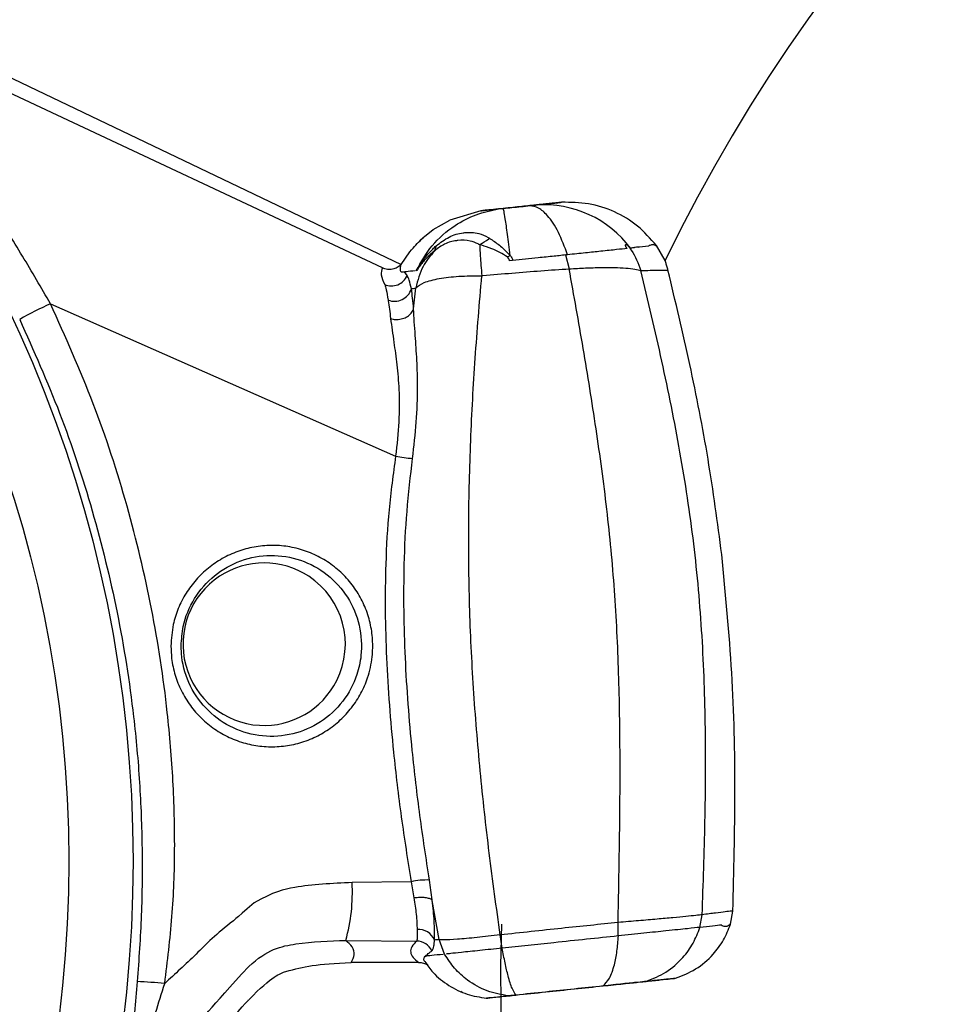
# Model space of a CAD drawing. Extents: x -338077 to 78196, y -53621 to 4853.
# Drawn here: x -181214 to -181139, y -52470 to -52391 of the extents above; entities that cross this region are included whole.
import ezdxf

# ---------------------------------------------------------------- set-up
doc = ezdxf.new("R2010")
doc.units = 0
doc.header["$LTSCALE"] = 0.13
doc.layers.add('MECHANICAL', color=7, linetype='Continuous')

msp = doc.modelspace()

# ---------------------------------------------------------------- linework, layer by layer
at = {"layer": 'MECHANICAL'}
for p, q in [((-181227.258, -52389.297), (-181183.221, -52410.325)), ((-181184.733, -52410.604), (-181225.396, -52391.502)), ((-181211.458, -52413.483), (-181183.682, -52425.76))]:
    msp.add_line(p, q, dxfattribs=at)
at = {"layer": 'MECHANICAL', "linetype": 'Continuous'}
for p, q in [((-181175.015, -52405.809), (-181175.394, -52405.849)), ((-181175.394, -52405.849), (-181175.015, -52405.809)), ((-181175.394, -52405.849), (-181175.394, -52405.849)), ((-181175.015, -52405.809), (-181175.015, -52405.809)), ((-181172.864, -52405.583), (-181172.864, -52405.583)), ((-181172.361, -52405.53), (-181172.391, -52405.533)), ((-181172.333, -52405.527), (-181172.335, -52405.527)), ((-181172.335, -52405.527), (-181172.333, -52405.527)), ((-181172.333, -52405.527), (-181172.333, -52405.527)), ((-181172.333, -52405.527), (-181172.333, -52405.527)), ((-181176.829, -52406), (-181179.325, -52406.75)), ((-181181.352, -52408.068), (-181180.645, -52407.516)), ((-181180.645, -52407.516), (-181179.325, -52406.75)), ((-181163.303, -52408.854), (-181164.08, -52408.935)), ((-181162.751, -52408.796), (-181162.682, -52408.788)), ((-181161.988, -52409.994), (-181162.682, -52408.788)), ((-181169.992, -52409.557), (-181169.704, -52410.669)), ((-181183.222, -52410.326), (-181183.221, -52410.325)), ((-181174.262, -52410.006), (-181174.506, -52410.031)), ((-181182.752, -52411.203), (-181182.957, -52410.919)), ((-181181.944, -52410.813), (-181181.981, -52410.817)), ((-181176.741, -52411.234), (-181176.741, -52411.225)), ((-181163.936, -52410.814), (-181163.935, -52410.818)), ((-181182.233, -52413.89), (-181182.053, -52412.213)), ((-181182.053, -52412.213), (-181182.052, -52412.204)), ((-181182.431, -52460.013), (-181187.18, -52460.079)), ((-181182.431, -52460.013), (-181182.2, -52461.304)), ((-181180.173, -52464.68), (-181180.726, -52461.522)), ((-181159.183, -52463.691), (-181159.003, -52462.675)), ((-181156.718, -52463.432), (-181156.53, -52462.38)), ((-181156.53, -52462.38), (-181156.529, -52462.371)), ((-181165.76, -52464.382), (-181165.771, -52463.302)), ((-181175.1, -52465.364), (-181175.256, -52464.303)), ((-181187.686, -52464.741), (-181181.981, -52464.798)), ((-181179.735, -52465.851), (-181180.173, -52464.681)), ((-181181.291, -52466.014), (-181181.24, -52466.009)), ((-181179.733, -52465.851), (-181179.737, -52465.851)), ((-181181.816, -52466.513), (-181187.267, -52466.513)), ((-181166.979, -52468.409), (-181166.98, -52468.403)), ((-181163.494, -52468.043), (-181163.495, -52468.037)), ((-181161.139, -52467.795), (-181161.139, -52467.789)), ((-181178.404, -52468.84), (-181178.357, -52468.86)), ((-181174.596, -52469.209), (-181174.597, -52469.204)), ((-181173.998, -52469.146), (-181173.998, -52469.141))]:
    msp.add_line(p, q, dxfattribs=at)
for radius in [103.14, 97.974]:
    msp.add_circle((-181307.957, -52458.354), radius, dxfattribs=at)
at = {"layer": 'MECHANICAL'}
msp.add_arc((-181042.136, -52467.897), 133.097, 1.92019, 154.21788, dxfattribs=at)
at = {"layer": 'MECHANICAL', "linetype": 'Continuous'}
for centre, radius, start, end in [((-181171.777, -52414.297), 8.788, 37.01406, 93.62611), ((-181180.026, -52398.493), 12.419, 295.42269, 296.63138), ((-181184.018, -52410.681), 1.369, 246.78267, 337.62374), ((-181183.771, -52411.856), 1.428, 248.84542, 342.72786), ((-181198.017, -52443.113), 32.536, 114.39934, 119.30324), ((-181180.845, -52409.095), 16.904, 260.33939, 265.01291), ((-181194.256, -52440.874), 6.526, 56.65831, 123.42797), ((-181194.253, -52440.892), 6.543, 123.36577, 266.59858), ((-181194.271, -52440.887), 6.545, 333.35465, 56.6097), ((-181194.267, -52440.896), 6.537, 266.72554, 333.41091), ((-181201.574, -52460.875), 14.416, 344.44477, 3.16701), ((-181181.108, -52466.371), 6.494, 88.68082, 101.75495), ((-181181.819, -52465.235), 1.378, 22.34208, 95.41505), ((-181181.996, -52466.166), 1.367, 24.73987, 89.37487), ((-181205.9, -52505.985), 37.95, 84.50636, 87.85922)]:
    msp.add_arc(centre, radius, start, end, dxfattribs=at)
at = {"layer": 'MECHANICAL', "color": 0}
msp.add_arc((-181042.136, -52467.897), 133.097, 178.07981, 266.1313, dxfattribs=at)
at = {"layer": 'MECHANICAL', "linetype": 'Continuous'}
for points, knots in [([(-181211.458, -52413.483), (-181212.207, -52412.197), (-181213.716, -52409.607), (-181216.155, -52405.669), (-181218.268, -52402.372), (-181220.019, -52399.724), (-181221.375, -52397.709), (-181222.739, -52395.711), (-181223.856, -52394.078), (-181224.653, -52392.884), (-181225.106, -52392.165), (-181225.371, -52391.682), (-181225.388, -52391.563), (-181225.396, -52391.502)], [0, 0, 0, 0, 0.143171, 0.288348, 0.450012, 0.532222, 0.614932, 0.708116, 0.803102, 0.858446, 0.915243, 0.956833, 1, 1, 1, 1]), ([(-181182.021, -52410.821), (-181181.627, -52410.121), (-181180.827, -52408.701), (-181179.084, -52407.213), (-181177.234, -52406.236), (-181176.001, -52405.977), (-181175.394, -52405.849)], [0, 0, 0, 0, 0.276266, 0.560955, 0.78379, 1, 1, 1, 1]), ([(-181175.394, -52405.849), (-181175.676, -52405.878), (-181176.234, -52405.937), (-181176.71, -52405.987), (-181176.789, -52405.995), (-181176.829, -52406)], [0, 0, 0, 0, 0.33773, 0.66878, 1, 1, 1, 1]), ([(-181176.829, -52406), (-181176.788, -52405.995), (-181176.707, -52405.987), (-181176.225, -52405.936), (-181175.671, -52405.878), (-181175.394, -52405.849)], [0, 0, 0, 0, 0.33764, 0.668293, 1, 1, 1, 1]), ([(-181172.864, -52405.583), (-181173.078, -52405.605), (-181173.525, -52405.652), (-181174.251, -52405.729), (-181174.758, -52405.782), (-181175.015, -52405.809)], [0, 0, 0, 0, 0.312748, 0.652752, 1, 1, 1, 1]), ([(-181175.015, -52405.809), (-181174.784, -52405.785), (-181174.301, -52405.734), (-181173.573, -52405.657), (-181173.102, -52405.608), (-181172.864, -52405.583)], [0, 0, 0, 0, 0.313047, 0.652884, 1, 1, 1, 1]), ([(-181174.459, -52409.594), (-181174.532, -52409.003), (-181174.68, -52407.808), (-181174.842, -52406.662), (-181174.957, -52405.978), (-181174.996, -52405.865), (-181175.015, -52405.809)], [0, 0, 0, 0, 0.278075, 0.562545, 0.784519, 1, 1, 1, 1]), ([(-181172.391, -52405.533), (-181172.444, -52405.539), (-181172.544, -52405.549), (-181172.686, -52405.564), (-181172.794, -52405.576), (-181172.841, -52405.58), (-181172.864, -52405.583)], [0, 0, 0, 0, 0.399118, 0.739438, 0.868794, 1, 1, 1, 1]), ([(-181172.864, -52405.583), (-181172.862, -52405.583), (-181172.855, -52405.582), (-181172.831, -52405.579), (-181172.763, -52405.572), (-181172.61, -52405.556), (-181172.476, -52405.542), (-181172.402, -52405.534), (-181172.391, -52405.533)], [0, 0, 0, 0, 0.012588, 0.037241, 0.135858, 0.387983, 0.9111, 1, 1, 1, 1]), ([(-181169.832, -52409.54), (-181170.07, -52408.907), (-181170.552, -52407.621), (-181171.375, -52406.403), (-181172.163, -52405.703), (-181172.633, -52405.623), (-181172.864, -52405.583)], [0, 0, 0, 0, 0.276188, 0.560868, 0.783737, 1, 1, 1, 1]), ([(-181172.391, -52405.533), (-181172.382, -52405.532), (-181172.365, -52405.53), (-181172.346, -52405.528), (-181172.337, -52405.527), (-181172.335, -52405.527)], [0, 0, 0, 0, 0.447821, 0.907579, 1, 1, 1, 1]), ([(-181170.311, -52405.315), (-181170.385, -52405.322), (-181170.534, -52405.338), (-181170.828, -52405.369), (-181171.152, -52405.403), (-181171.498, -52405.439), (-181171.886, -52405.48), (-181172.184, -52405.511), (-181172.333, -52405.527)], [0, 0, 0, 0, 0.192348, 0.384813, 0.538465, 0.692175, 0.846058, 1, 1, 1, 1]), ([(-181172.218, -52405.515), (-181171.904, -52405.482), (-181171.308, -52405.419), (-181170.691, -52405.354), (-181170.438, -52405.328), (-181170.311, -52405.315)], [0, 0, 0, 0, 0.356553, 0.678082, 1, 1, 1, 1]), ([(-181183.222, -52410.326), (-181182.926, -52409.866), (-181182.392, -52409.038), (-181181.672, -52408.367), (-181181.352, -52408.068)], [0, 0, 0, 0, 0.555013, 1, 1, 1, 1]), ([(-181181.728, -52408.445), (-181181.694, -52408.399), (-181181.586, -52408.256), (-181181.447, -52408.144), (-181181.352, -52408.068)], [0, 0, 0, 0, 0.323139, 1, 1, 1, 1]), ([(-181180.414, -52408.819), (-181180.073, -52408.56), (-181179.37, -52408.024), (-181178.575, -52407.81), (-181177.774, -52407.716), (-181177.063, -52407.755), (-181176.416, -52408.01), (-181176.15, -52408.188), (-181176.112, -52408.214)], [0, 0, 0, 0, 0.23911, 0.492905, 0.52462, 0.777572, 0.96763, 1, 1, 1, 1]), ([(-181176.9, -52408.723), (-181176.657, -52408.577), (-181176.392, -52408.418), (-181176.134, -52408.231), (-181176.112, -52408.214)], [0, 0, 0, 0, 0.913394, 1, 1, 1, 1]), ([(-181176.112, -52408.214), (-181176.079, -52408.236), (-181175.792, -52408.427), (-181175.208, -52408.823), (-181174.71, -52409.335), (-181174.459, -52409.594)], [0, 0, 0, 0, 0.059932, 0.524972, 1, 1, 1, 1]), ([(-181181.981, -52410.817), (-181181.981, -52410.817), (-181181.959, -52410.767), (-181181.854, -52410.554), (-181181.548, -52410.056), (-181181.139, -52409.542), (-181180.712, -52409.093), (-181180.507, -52408.905), (-181180.414, -52408.819)], [0, 0, 0, 0, 0.000024, 0.061345, 0.263462, 0.668442, 0.850064, 1, 1, 1, 1]), ([(-181176.909, -52408.736), (-181176.948, -52408.714), (-181177.188, -52408.575), (-181177.756, -52408.371), (-181178.379, -52408.357), (-181179.063, -52408.436), (-181179.688, -52408.6), (-181180.283, -52409.002), (-181180.537, -52409.223), (-181180.541, -52409.226)], [0, 0, 0, 0, 0.03569, 0.223036, 0.4857, 0.519008, 0.77479, 0.99713, 1, 1, 1, 1]), ([(-181180.541, -52409.226), (-181180.493, -52409.115), (-181180.44, -52408.989), (-181180.417, -52408.836), (-181180.414, -52408.819)], [0, 0, 0, 0, 0.892157, 1, 1, 1, 1]), ([(-181176.9, -52408.723), (-181176.902, -52408.724), (-181176.906, -52408.727), (-181176.909, -52408.732), (-181176.909, -52408.735), (-181176.909, -52408.736)], [0, 0, 0, 0, 0.357408, 0.716058, 1, 1, 1, 1]), ([(-181176.909, -52408.736), (-181176.896, -52409.023), (-181176.865, -52409.707), (-181176.787, -52410.666), (-181176.741, -52411.225)], [0, 0, 0, 0, 0.4180539, 1, 1, 1, 1]), ([(-181174.694, -52409.709), (-181174.89, -52409.582), (-181175.287, -52409.325), (-181175.999, -52409.036), (-181176.534, -52408.839), (-181176.85, -52408.739), (-181176.9, -52408.723)], [0, 0, 0, 0, 0.28276, 0.572501, 0.932906, 1, 1, 1, 1]), ([(-181165.046, -52409.037), (-181165.297, -52409.063), (-181165.797, -52409.116), (-181167.025, -52409.245), (-181168.379, -52409.387), (-181169.343, -52409.488), (-181169.832, -52409.54)], [0, 0, 0, 0, 0.281172, 0.558217, 0.776043, 1, 1, 1, 1]), ([(-181165.046, -52409.037), (-181165.06, -52409.018), (-181165.088, -52408.98), (-181165.125, -52408.916), (-181165.16, -52408.836), (-181165.177, -52408.752), (-181165.156, -52408.703), (-181165.1, -52408.707), (-181165.043, -52408.747), (-181165.019, -52408.764)], [0, 0, 0, 0, 0.065024, 0.129808, 0.23649, 0.421776, 0.672193, 0.860534, 1, 1, 1, 1]), ([(-181165.019, -52408.764), (-181165.002, -52408.778), (-181164.962, -52408.813), (-181164.897, -52408.871), (-181164.836, -52408.93), (-181164.791, -52408.981), (-181164.777, -52409.001), (-181164.771, -52409.008)], [0, 0, 0, 0, 0.21464, 0.519603, 0.826899, 0.938684, 1, 1, 1, 1]), ([(-181165.019, -52408.764), (-181164.914, -52408.896), (-181164.428, -52409.501), (-181164.152, -52410.238), (-181163.936, -52410.814)], [0, 0, 0, 0, 0.217594, 1, 1, 1, 1]), ([(-181164.76, -52409.007), (-181164.762, -52409.007), (-181164.766, -52409.007), (-181164.77, -52409.008), (-181164.771, -52409.008)], [0, 0, 0, 0, 0.559915, 1, 1, 1, 1]), ([(-181164.439, -52408.973), (-181164.497, -52408.979), (-181164.595, -52408.989), (-181164.697, -52409), (-181164.739, -52409.005)], [0, 0, 0, 0, 0.599395, 1, 1, 1, 1]), ([(-181164.439, -52408.973), (-181164.441, -52408.972), (-181164.443, -52408.971), (-181164.447, -52408.969), (-181164.45, -52408.968), (-181164.451, -52408.967), (-181164.452, -52408.966), (-181164.452, -52408.965), (-181164.453, -52408.965), (-181164.453, -52408.964), (-181164.454, -52408.963), (-181164.454, -52408.962), (-181164.455, -52408.959), (-181164.453, -52408.953), (-181164.437, -52408.941), (-181164.353, -52408.916), (-181164.247, -52408.906), (-181164.145, -52408.909), (-181164.111, -52408.913), (-181164.093, -52408.916), (-181164.085, -52408.92), (-181164.081, -52408.922), (-181164.08, -52408.923), (-181164.079, -52408.924), (-181164.078, -52408.924), (-181164.078, -52408.925), (-181164.077, -52408.925), (-181164.077, -52408.926), (-181164.077, -52408.926), (-181164.076, -52408.927), (-181164.076, -52408.93), (-181164.077, -52408.933), (-181164.079, -52408.934), (-181164.08, -52408.935)], [0, 0, 0, 0, 0.009032, 0.01355, 0.015811, 0.016944, 0.017385, 0.01783, 0.01809, 0.018352, 0.018676, 0.019239, 0.021042, 0.029422, 0.062688, 0.195545, 0.726824, 0.859604, 0.925996, 0.959197, 0.967499, 0.971652, 0.973734, 0.974138, 0.974546, 0.974741, 0.974939, 0.975115, 0.97539, 0.976068, 0.978594, 0.988608, 1, 1, 1, 1]), ([(-181163.303, -52408.854), (-181163.304, -52408.853), (-181163.307, -52408.851), (-181163.31, -52408.848), (-181163.312, -52408.847), (-181163.313, -52408.846), (-181163.313, -52408.845), (-181163.314, -52408.844), (-181163.314, -52408.843), (-181163.315, -52408.842), (-181163.316, -52408.84), (-181163.318, -52408.835), (-181163.315, -52408.824), (-181163.292, -52408.801), (-181163.173, -52408.748), (-181163.031, -52408.705), (-181162.868, -52408.731), (-181162.814, -52408.736), (-181162.767, -52408.775), (-181162.761, -52408.781), (-181162.759, -52408.783), (-181162.758, -52408.785), (-181162.756, -52408.787), (-181162.755, -52408.789), (-181162.753, -52408.791), (-181162.752, -52408.794), (-181162.751, -52408.795), (-181162.751, -52408.796)], [0, 0, 0, 0, 0.003558, 0.004833, 0.005353, 0.00553, 0.005708, 0.005839, 0.005969, 0.006178, 0.006704, 0.008709, 0.016659, 0.04836, 0.175067, 0.681856, 0.886352, 0.988676, 0.995095, 0.995895, 0.996469, 0.996818, 0.997171, 0.997472, 0.997956, 0.999169, 1, 1, 1, 1]), ([(-181180.551, -52409.238), (-181180.889, -52409.634), (-181181.624, -52410.496), (-181181.902, -52411.605), (-181182.052, -52412.204)], [0, 0, 0, 0, 0.460161, 1, 1, 1, 1]), ([(-181180.551, -52409.238), (-181180.631, -52409.303), (-181180.811, -52409.449), (-181181.188, -52409.798), (-181181.506, -52410.142), (-181181.765, -52410.495), (-181181.863, -52410.649), (-181181.922, -52410.763), (-181181.94, -52410.804), (-181181.944, -52410.813)], [0, 0, 0, 0, 0.1529, 0.345789, 0.76532, 0.858425, 0.949859, 0.988656, 1, 1, 1, 1]), ([(-181180.541, -52409.226), (-181180.541, -52409.227), (-181180.542, -52409.228), (-181180.544, -52409.231), (-181180.548, -52409.234), (-181180.55, -52409.237), (-181180.551, -52409.238)], [0, 0, 0, 0, 0.219838, 0.439947, 0.800981, 1, 1, 1, 1]), ([(-181174.506, -52410.031), (-181174.509, -52410.008), (-181174.52, -52409.922), (-181174.578, -52409.827), (-181174.649, -52409.75), (-181174.679, -52409.723), (-181174.694, -52409.709)], [0, 0, 0, 0, 0.188135, 0.696462, 0.840094, 1, 1, 1, 1]), ([(-181174.459, -52409.594), (-181174.459, -52409.594), (-181174.443, -52409.612), (-181174.362, -52409.711), (-181174.289, -52409.85), (-181174.266, -52409.978), (-181174.262, -52410.005), (-181174.262, -52410.006)], [0, 0, 0, 0, 0.00012, 0.154462, 0.815621, 0.99988, 1, 1, 1, 1]), ([(-181169.832, -52409.54), (-181170.194, -52409.578), (-181170.967, -52409.659), (-181172.443, -52409.814), (-181173.572, -52409.933), (-181174.262, -52410.006)], [0, 0, 0, 0, 0.254832, 0.544887, 1, 1, 1, 1]), ([(-181184.733, -52410.604), (-181184.795, -52410.779), (-181184.925, -52411.142), (-181184.683, -52411.667), (-181184.558, -52411.94)], [0, 0, 0, 0, 0.4825305, 1, 1, 1, 1]), ([(-181183.221, -52410.325), (-181183.326, -52410.412), (-181183.537, -52410.588), (-181183.932, -52410.717), (-181184.346, -52410.738), (-181184.604, -52410.649), (-181184.733, -52410.604)], [0, 0, 0, 0, 0.251222, 0.501335, 0.750908, 1, 1, 1, 1]), ([(-181183.24, -52410.949), (-181183.265, -52410.869), (-181183.332, -52410.644), (-181183.265, -52410.451), (-181183.222, -52410.326)], [0, 0, 0, 0, 0.356568, 1, 1, 1, 1]), ([(-181176.74, -52411.225), (-181176.74, -52411.225), (-181176.711, -52411.222), (-181175.904, -52411.147), (-181174.307, -52411.007), (-181171.973, -52410.823), (-181170.45, -52410.717), (-181169.704, -52410.669), (-181169.704, -52410.669)], [0, 0, 0, 0, 0.000009, 0.0121499, 0.3407244, 0.6697783, 0.999991, 1, 1, 1, 1]), ([(-181169.704, -52410.668), (-181169.704, -52410.668), (-181169.252, -52410.641), (-181168.37, -52410.597), (-181167.141, -52410.562), (-181166.046, -52410.563), (-181165.115, -52410.603), (-181164.366, -52410.682), (-181164.081, -52410.77), (-181163.936, -52410.814)], [0, 0, 0, 0, 0.000007, 0.160964, 0.32191, 0.487376, 0.65283, 0.823481, 1, 1, 1, 1]), ([(-181165.771, -52463.302), (-181165.727, -52461.073), (-181165.638, -52456.617), (-181165.586, -52449.921), (-181165.686, -52443.223), (-181166.008, -52436.566), (-181166.637, -52429.986), (-181167.519, -52423.503), (-181168.566, -52417.062), (-181169.324, -52412.804), (-181169.704, -52410.669)], [0, 0, 0, 0, 0.1250189, 0.2498618, 0.3743903, 0.4989021, 0.6220964, 0.7468382, 0.8730175, 1, 1, 1, 1]), ([(-181161.754, -52410.782), (-181161.784, -52410.669), (-181161.841, -52410.449), (-181161.927, -52410.179), (-181161.97, -52410.048), (-181161.988, -52409.993)], [0, 0, 0, 0, 0.375561, 0.735874, 1, 1, 1, 1]), ([(-181182.096, -52410.829), (-181182.356, -52410.856), (-181182.841, -52410.907), (-181183.114, -52410.936), (-181183.24, -52410.949)], [0, 0, 0, 0, 0.535083, 1, 1, 1, 1]), ([(-181182.407, -52412.28), (-181182.465, -52412.023), (-181182.583, -52411.503), (-181182.695, -52411.303), (-181182.752, -52411.203)], [0, 0, 0, 0, 0.494454, 1, 1, 1, 1]), ([(-181182.052, -52412.204), (-181181.863, -52412.051), (-181181.574, -52411.819), (-181180.656, -52411.537), (-181179.463, -52411.325), (-181177.997, -52411.228), (-181177.059, -52411.228), (-181176.741, -52411.234), (-181176.741, -52411.234)], [0, 0, 0, 0, 0.242197, 0.368909, 0.617283, 0.871067, 0.999991, 1, 1, 1, 1]), ([(-181175.256, -52464.303), (-181175.561, -52462.109), (-181176.17, -52457.724), (-181176.895, -52451.102), (-181177.441, -52444.441), (-181177.763, -52437.758), (-181177.83, -52431.086), (-181177.659, -52424.451), (-181177.3, -52417.825), (-181176.928, -52413.439), (-181176.741, -52411.234)], [0, 0, 0, 0, 0.123468, 0.24671, 0.369755, 0.493143, 0.616648, 0.7425, 0.870538, 1, 1, 1, 1]), ([(-181163.935, -52410.818), (-181163.935, -52410.818), (-181163.667, -52410.806), (-181163.152, -52410.786), (-181162.438, -52410.768), (-181161.998, -52410.77), (-181161.798, -52410.779), (-181161.754, -52410.782), (-181161.754, -52410.782)], [0, 0, 0, 0, 0.000004, 0.249886, 0.522859, 0.886545, 0.999996, 1, 1, 1, 1]), ([(-181159.003, -52462.675), (-181158.913, -52460.178), (-181158.735, -52455.188), (-181158.695, -52447.698), (-181158.945, -52440.219), (-181159.603, -52432.766), (-181160.737, -52425.384), (-181162.204, -52418.066), (-181163.357, -52413.238), (-181163.935, -52410.818)], [0, 0, 0, 0, 0.142438, 0.28463, 0.426501, 0.568443, 0.711268, 0.855256, 1, 1, 1, 1]), ([(-181157.42, -52433.669), (-181157.764, -52431.105), (-181158.453, -52425.974), (-181159.948, -52418.345), (-181161.152, -52413.304), (-181161.754, -52410.782)], [0, 0, 0, 0, 0.332839, 0.666204, 1, 1, 1, 1]), ([(-181184.558, -52411.94), (-181184.516, -52412.056), (-181184.43, -52412.292), (-181184.335, -52412.886), (-181184.286, -52413.188)], [0, 0, 0, 0, 0.492614, 1, 1, 1, 1]), ([(-181182.407, -52412.28), (-181182.292, -52412.258), (-181182.177, -52412.236), (-181182.053, -52412.213), (-181182.053, -52412.213)], [0, 0, 0, 0, 0.999968, 1, 1, 1, 1]), ([(-181182.233, -52413.89), (-181182.233, -52413.89), (-181182.276, -52413.274), (-181182.341, -52412.777), (-181182.407, -52412.28)], [0, 0, 0, 0, 0.000022, 1, 1, 1, 1]), ([(-181202.266, -52468.209), (-181202.045, -52466.418), (-181201.6, -52462.828), (-181201.41, -52457.375), (-181201.556, -52451.887), (-181202.088, -52445.417), (-181203.217, -52438.003), (-181205.211, -52429.688), (-181207.882, -52421.449), (-181210.263, -52416.145), (-181211.458, -52413.483)], [0, 0, 0, 0, 0.096216, 0.192842, 0.290651, 0.388784, 0.53888, 0.690018, 0.844441, 1, 1, 1, 1]), ([(-181184.286, -52413.188), (-181184.282, -52413.211), (-181184.204, -52413.631), (-181184.142, -52414.169), (-181184.085, -52414.678)], [0, 0, 0, 0, 0.0547, 1, 1, 1, 1]), ([(-181184.085, -52414.678), (-181184.052, -52414.687), (-181183.892, -52414.732), (-181183.566, -52414.765), (-181183.121, -52414.701), (-181182.713, -52414.519), (-181182.388, -52414.244), (-181182.286, -52414.015), (-181182.235, -52413.9)], [0, 0, 0, 0, 0.045304, 0.220636, 0.415477, 0.610318, 0.805159, 1, 1, 1, 1]), ([(-181182.315, -52425.936), (-181182.2, -52424.955), (-181181.971, -52422.995), (-181181.88, -52420.348), (-181181.956, -52418.017), (-181182.104, -52415.883), (-181182.212, -52414.553), (-181182.235, -52413.904), (-181182.235, -52413.904)], [0, 0, 0, 0, 0.221219, 0.442519, 0.617282, 0.792007, 0.999995, 1, 1, 1, 1]), ([(-181182.235, -52413.9), (-181182.235, -52413.9), (-181182.234, -52413.898), (-181182.234, -52413.894), (-181182.233, -52413.891), (-181182.233, -52413.89)], [0, 0, 0, 0, 0.217483, 0.497108, 1, 1, 1, 1]), ([(-181182.235, -52413.904), (-181182.235, -52413.904), (-181182.235, -52413.903), (-181182.235, -52413.902), (-181182.235, -52413.9)], [0, 0, 0, 0, 0.009957, 1, 1, 1, 1]), ([(-181213.941, -52414.74), (-181212.826, -52417.243), (-181210.587, -52422.265), (-181207.991, -52430.173), (-181205.982, -52438.341), (-181204.824, -52445.676), (-181204.25, -52452.027), (-181204.052, -52457.353), (-181204.097, -52462.707), (-181204.354, -52466.275), (-181204.482, -52468.061)], [0, 0, 0, 0, 0.1500084, 0.3009993, 0.4550813, 0.6102295, 0.7070428, 0.8041127, 0.9019316, 1, 1, 1, 1]), ([(-181184.085, -52414.678), (-181184, -52415.293), (-181183.847, -52416.407), (-181183.558, -52418.392), (-181183.38, -52420.522), (-181183.37, -52423.002), (-181183.577, -52424.829), (-181183.682, -52425.76)], [0, 0, 0, 0, 0.213561, 0.386358, 0.562775, 0.777405, 1, 1, 1, 1]), ([(-181183.682, -52425.76), (-181183.875, -52427.197), (-181184.262, -52430.077), (-181184.567, -52435.499), (-181184.494, -52442.015), (-181183.968, -52448.806), (-181183.256, -52454.813), (-181182.706, -52458.279), (-181182.431, -52460.013)], [0, 0, 0, 0, 0.126443, 0.253399, 0.472835, 0.693505, 0.846627, 1, 1, 1, 1]), ([(-181180.958, -52459.879), (-181181.222, -52458.149), (-181181.75, -52454.687), (-181182.447, -52448.724), (-181182.968, -52441.983), (-181183.06, -52435.549), (-181182.808, -52430.19), (-181182.479, -52427.355), (-181182.315, -52425.936)], [0, 0, 0, 0, 0.154234, 0.308723, 0.528019, 0.748371, 0.873983, 1, 1, 1, 1]), ([(-181201.767, -52441.04), (-181201.73, -52440.461), (-181201.665, -52439.431), (-181201.203, -52438.002), (-181200.586, -52436.785), (-181199.764, -52435.682), (-181198.782, -52434.74), (-181197.645, -52433.966), (-181196.404, -52433.395), (-181195.073, -52433.034), (-181193.711, -52432.901), (-181192.334, -52432.999), (-181191.006, -52433.324), (-181189.74, -52433.874), (-181188.598, -52434.621), (-181187.588, -52435.56), (-181186.759, -52436.644), (-181186.119, -52437.865), (-181185.696, -52439.164), (-181185.496, -52440.53), (-181185.53, -52442.027), (-181185.852, -52443.496), (-181186.442, -52444.871), (-181187.184, -52446.017), (-181188.114, -52447.032), (-181189.192, -52447.869), (-181190.405, -52448.52), (-181191.699, -52448.955), (-181193.061, -52449.169), (-181194.428, -52449.152), (-181195.787, -52448.903), (-181197.073, -52448.433), (-181198.275, -52447.748), (-181199.335, -52446.88), (-181200.241, -52445.838), (-181200.954, -52444.67), (-181201.46, -52443.389), (-181201.728, -52442.167), (-181201.756, -52441.373), (-181201.767, -52441.04)], [0, 0, 0, 0, 0.034036, 0.060515, 0.087772, 0.114052, 0.141079, 0.167477, 0.194628, 0.221122, 0.248377, 0.274919, 0.30223, 0.328745, 0.356032, 0.382494, 0.409728, 0.436162, 0.463369, 0.489805, 0.517016, 0.551127, 0.577557, 0.604751, 0.631164, 0.658336, 0.684767, 0.711955, 0.738412, 0.765634, 0.792133, 0.819399, 0.845912, 0.873193, 0.899649, 0.92687, 0.953273, 0.980452, 1, 1, 1, 1]), ([(-181156.529, -52462.371), (-181156.448, -52459.173), (-181156.286, -52452.783), (-181156.501, -52443.197), (-181157.114, -52436.843), (-181157.42, -52433.669)], [0, 0, 0, 0, 0.334013, 0.667332, 1, 1, 1, 1]), ([(-181200.942, -52441.022), (-181200.932, -52441.321), (-181200.892, -52442.435), (-181200.309, -52444.323), (-181198.852, -52446.341), (-181196.802, -52447.76), (-181194.403, -52448.418), (-181191.926, -52448.244), (-181189.651, -52447.259), (-181187.83, -52445.576), (-181186.806, -52443.643), (-181186.349, -52441.529), (-181186.482, -52439.338), (-181187.445, -52437.042), (-181189.109, -52435.194), (-181191.29, -52434.005), (-181193.741, -52433.61), (-181196.182, -52434.051), (-181198.342, -52435.274), (-181199.968, -52437.138), (-181200.82, -52439.166), (-181200.908, -52440.501), (-181200.942, -52441.022)], [0, 0, 0, 0, 0.01969, 0.073436, 0.127174, 0.180917, 0.234574, 0.288125, 0.34162, 0.39513, 0.448746, 0.483011, 0.536748, 0.590485, 0.644238, 0.698015, 0.751736, 0.805275, 0.858637, 0.912058, 0.965725, 1, 1, 1, 1]), ([(-181187.18, -52460.079), (-181188.789, -52460.161), (-181191.434, -52460.295), (-181193.504, -52460.833), (-181195.071, -52461.711)], [0, 0, 0, 0, 0.3039694, 0.4996403, 0.4996403, 0.4996403, 0.4996403]), ([(-181180.734, -52461.476), (-181180.734, -52461.476), (-181180.799, -52460.956), (-181180.879, -52460.417), (-181180.958, -52459.879)], [0, 0, 0, 0, 0.000039, 1, 1, 1, 1]), ([(-181182.2, -52461.304), (-181182.153, -52461.298), (-181181.959, -52461.273), (-181181.609, -52461.256), (-181181.207, -52461.286), (-181180.884, -52461.367), (-181180.782, -52461.454), (-181180.732, -52461.497)], [0, 0, 0, 0, 0.07366, 0.300081, 0.533387, 0.766694, 1, 1, 1, 1]), ([(-181182.2, -52461.304), (-181182.132, -52461.768), (-181181.985, -52462.768), (-181181.962, -52463.481), (-181181.949, -52463.863)], [0, 0, 0, 0, 0.463605, 1, 1, 1, 1]), ([(-181195.071, -52461.711), (-181196.738, -52463.161), (-181198.101, -52464.193), (-181199.815, -52465.965), (-181201.434, -52467.447), (-181202.266, -52468.209)], [0, 0, 0, 0, 0.00001, 0.485915, 1, 1, 1, 1]), ([(-181180.732, -52461.497), (-181180.732, -52461.49), (-181180.733, -52461.483), (-181180.734, -52461.476), (-181180.734, -52461.476)], [0, 0, 0, 0, 0.9971951, 1, 1, 1, 1]), ([(-181180.726, -52461.522), (-181180.727, -52461.519), (-181180.728, -52461.515), (-181180.729, -52461.509), (-181180.73, -52461.504), (-181180.73, -52461.501), (-181180.731, -52461.499), (-181180.731, -52461.498), (-181180.731, -52461.498), (-181180.732, -52461.497)], [0, 0, 0, 0, 0.32055, 0.53953, 0.690682, 0.84751, 0.91092, 0.964555, 1, 1, 1, 1]), ([(-181180.545, -52464.711), (-181180.544, -52464.23), (-181180.541, -52463.338), (-181180.658, -52462.103), (-181180.726, -52461.522), (-181180.726, -52461.522)], [0, 0, 0, 0, 0.53991, 0.999984, 1, 1, 1, 1]), ([(-181159.003, -52462.675), (-181159.003, -52462.675), (-181159.127, -52462.692), (-181159.476, -52462.733), (-181160.271, -52462.814), (-181161.325, -52462.913), (-181162.608, -52463.029), (-181164.099, -52463.159), (-181165.203, -52463.254), (-181165.771, -52463.302), (-181165.771, -52463.302)], [0, 0, 0, 0, 0.000006, 0.165656, 0.331306, 0.49653, 0.661755, 0.830874, 0.999994, 1, 1, 1, 1]), ([(-181156.529, -52462.371), (-181156.529, -52462.371), (-181156.562, -52462.374), (-181156.698, -52462.389), (-181157.104, -52462.438), (-181157.885, -52462.534), (-181158.598, -52462.624), (-181159.003, -52462.675), (-181159.003, -52462.675)], [0, 0, 0, 0, 0.000003, 0.138869, 0.425917, 0.712961, 0.999997, 1, 1, 1, 1]), ([(-181165.771, -52463.303), (-181165.771, -52463.303), (-181166.498, -52463.376), (-181167.995, -52463.53), (-181170.342, -52463.775), (-181172.781, -52464.034), (-181174.432, -52464.213), (-181175.256, -52464.303), (-181175.256, -52464.303)], [0, 0, 0, 0, 0.000007, 0.240703, 0.484844, 0.740368, 0.999993, 1, 1, 1, 1]), ([(-181159.182, -52463.691), (-181159.465, -52463.72), (-181160.029, -52463.78), (-181161.71, -52463.956), (-181163.643, -52464.159), (-181165.046, -52464.307), (-181165.747, -52464.381)], [0, 0, 0, 0, 0.280294, 0.559923, 0.779904, 1, 1, 1, 1]), ([(-181163.495, -52468.037), (-181162.954, -52467.817), (-181161.856, -52467.372), (-181160.601, -52466.25), (-181159.688, -52465.001), (-181159.349, -52464.123), (-181159.182, -52463.691)], [0, 0, 0, 0, 0.27653, 0.560874, 0.783509, 1, 1, 1, 1]), ([(-181161.139, -52467.789), (-181160.585, -52467.568), (-181159.461, -52467.12), (-181158.174, -52465.995), (-181157.237, -52464.743), (-181156.888, -52463.865), (-181156.716, -52463.431)], [0, 0, 0, 0, 0.276613, 0.560983, 0.783584, 1, 1, 1, 1]), ([(-181157.421, -52463.505), (-181157.651, -52463.53), (-181158.11, -52463.578), (-181158.825, -52463.653), (-181159.182, -52463.691)], [0, 0, 0, 0, 0.501487, 1, 1, 1, 1]), ([(-181156.777, -52463.438), (-181156.777, -52463.439), (-181156.778, -52463.441), (-181156.779, -52463.445), (-181156.782, -52463.453), (-181156.789, -52463.469), (-181156.809, -52463.5), (-181156.865, -52463.56), (-181156.99, -52463.617), (-181157.167, -52463.625), (-181157.337, -52463.601), (-181157.403, -52463.555), (-181157.421, -52463.538), (-181157.423, -52463.516), (-181157.422, -52463.51), (-181157.421, -52463.507), (-181157.421, -52463.506), (-181157.421, -52463.505)], [0, 0, 0, 0, 0.000389, 0.0008812, 0.001807, 0.0051567, 0.018438, 0.0713265, 0.282632, 0.705106, 0.9163226, 0.969129, 0.9955619, 0.9988807, 0.9995016, 0.9997251, 1, 1, 1, 1]), ([(-181156.716, -52463.431), (-181156.727, -52463.433), (-181156.745, -52463.434), (-181156.767, -52463.437), (-181156.777, -52463.438)], [0, 0, 0, 0, 0.559802, 1, 1, 1, 1]), ([(-181181.949, -52463.863), (-181181.941, -52464.049), (-181181.921, -52464.54), (-181181.958, -52464.699), (-181181.981, -52464.798)], [0, 0, 0, 0, 0.377357, 1, 1, 1, 1]), ([(-181175.256, -52464.303), (-181175.256, -52464.303), (-181175.904, -52464.379), (-181177.18, -52464.518), (-181178.787, -52464.659), (-181179.766, -52464.708), (-181180.092, -52464.693), (-181180.173, -52464.681), (-181180.173, -52464.681)], [0, 0, 0, 0, 0.000009, 0.274144, 0.548798, 0.827869, 0.999991, 1, 1, 1, 1]), ([(-181165.76, -52464.382), (-181166.604, -52464.471), (-181168.292, -52464.648), (-181170.744, -52464.906), (-181173.021, -52465.145), (-181174.402, -52465.29), (-181175.093, -52465.363)], [0, 0, 0, 0, 0.27992, 0.559968, 0.77998, 1, 1, 1, 1]), ([(-181166.98, -52468.403), (-181166.803, -52468.222), (-181166.444, -52467.854), (-181166.076, -52466.826), (-181165.837, -52465.647), (-181165.777, -52464.799), (-181165.747, -52464.381)], [0, 0, 0, 0, 0.276531, 0.560875, 0.78351, 1, 1, 1, 1]), ([(-181165.747, -52464.381), (-181165.749, -52464.381), (-181165.754, -52464.381), (-181165.758, -52464.382), (-181165.76, -52464.382)], [0, 0, 0, 0, 0.559999, 1, 1, 1, 1]), ([(-181195.498, -52466.831), (-181194.048, -52465.479), (-181191.561, -52464.877), (-181189.028, -52464.788), (-181187.686, -52464.741)], [0.7622906, 0.7622906, 0.7622906, 0.7622906, 0.8741025, 1, 1, 1, 1]), ([(-181187.267, -52466.513), (-181187.151, -52466.306), (-181186.917, -52465.89), (-181187.092, -52465.298), (-181187.5, -52464.916), (-181187.686, -52464.741)], [0, 0, 0, 0, 0.351089, 0.703527, 1, 1, 1, 1]), ([(-181181.981, -52464.798), (-181182.131, -52464.948), (-181182.431, -52465.248), (-181182.504, -52465.685), (-181182.338, -52466.107), (-181181.991, -52466.378), (-181181.816, -52466.513)], [0, 0, 0, 0, 0.26218, 0.525194, 0.762191, 1, 1, 1, 1]), ([(-181180.755, -52465.593), (-181180.698, -52465.503), (-181180.608, -52465.361), (-181180.562, -52464.885), (-181180.545, -52464.711)], [0, 0, 0, 0, 0.633097, 1, 1, 1, 1]), ([(-181180.173, -52464.679), (-181180.173, -52464.679), (-181180.304, -52464.69), (-181180.424, -52464.701), (-181180.545, -52464.711)], [0, 0, 0, 0, 0.00003, 1, 1, 1, 1]), ([(-181175.1, -52465.364), (-181175.716, -52465.428), (-181176.949, -52465.558), (-181178.349, -52465.705), (-181179.263, -52465.801), (-181179.512, -52465.827), (-181179.621, -52465.839)], [0, 0, 0, 0, 0.2922298, 0.585537, 0.8174473, 1, 1, 1, 1]), ([(-181175.093, -52465.363), (-181175.094, -52465.363), (-181175.097, -52465.363), (-181175.099, -52465.364), (-181175.1, -52465.364)], [0, 0, 0, 0, 0.5599952, 1, 1, 1, 1]), ([(-181173.998, -52469.141), (-181174.097, -52468.988), (-181174.297, -52468.679), (-181174.598, -52467.721), (-181174.869, -52466.596), (-181175.019, -52465.77), (-181175.093, -52465.363)], [0, 0, 0, 0, 0.276531, 0.5608754, 0.7835099, 1, 1, 1, 1]), ([(-181181.333, -52466.447), (-181181.366, -52466.398), (-181181.46, -52466.259), (-181181.358, -52466.111), (-181181.291, -52466.014)], [0, 0, 0, 0, 0.348717, 1, 1, 1, 1]), ([(-181179.848, -52465.863), (-181180.181, -52465.898), (-181180.808, -52465.964), (-181181.137, -52465.998), (-181181.291, -52466.014)], [0, 0, 0, 0, 0.5314647, 1, 1, 1, 1]), ([(-181181.24, -52466.009), (-181181.162, -52465.918), (-181181.043, -52465.78), (-181180.828, -52465.641), (-181180.755, -52465.593)], [0, 0, 0, 0, 0.661197, 1, 1, 1, 1]), ([(-181174.597, -52469.204), (-181175.173, -52469.102), (-181176.343, -52468.894), (-181177.808, -52468.059), (-181178.964, -52467.027), (-181179.479, -52466.239), (-181179.733, -52465.851)], [0, 0, 0, 0, 0.276531, 0.560875, 0.78351, 1, 1, 1, 1]), ([(-181206.096, -52482.6), (-181205.684, -52481.359), (-181204.848, -52478.843), (-181202.824, -52475.425), (-181200.293, -52472.305), (-181198.587, -52470.207), (-181195.498, -52466.831)], [0, 0, 0, 0, 0.1243092, 0.2521208, 0.3767977, 0.5033034, 0.5033034, 0.5033034, 0.5033034]), ([(-181197.459, -52471.681), (-181195.571, -52469.577), (-181193.567, -52467.572), (-181192.126, -52467.12), (-181190.618, -52466.736), (-181188.593, -52466.577), (-181187.267, -52466.513)], [0.4484725, 0.4484725, 0.4484725, 0.4484725, 0.4506106, 0.5833241, 0.7930107, 1, 1, 1, 1]), ([(-181181.816, -52466.513), (-181181.688, -52466.522), (-181181.431, -52466.541), (-181181.202, -52466.66), (-181181.088, -52466.72)], [0, 0, 0, 0, 0.499135, 1, 1, 1, 1]), ([(-181181.323, -52466.44), (-181181.113, -52466.743), (-181180.593, -52467.498), (-181179.422, -52468.406), (-181177.956, -52469.141), (-181176.887, -52469.311), (-181176.36, -52469.395)], [0, 0, 0, 0, 0.184718, 0.45908, 0.733423, 1, 1, 1, 1]), ([(-181204.482, -52468.061), (-181204.556, -52468.895), (-181204.703, -52470.564), (-181205.012, -52473.9), (-181205.44, -52477.953), (-181205.864, -52481.082), (-181206.094, -52482.591), (-181206.096, -52482.6)], [0, 0, 0, 0, 0.1651127, 0.3303232, 0.6692984, 0.9982115, 1, 1, 1, 1]), ([(-181206.096, -52482.6), (-181206.094, -52482.59), (-181205.771, -52480.956), (-181205.039, -52477.738), (-181203.741, -52472.951), (-181202.759, -52469.793), (-181202.266, -52468.209)], [0, 0, 0, 0, 0.001997, 0.340087, 0.668962, 1, 1, 1, 1]), ([(-181173.998, -52469.141), (-181173.196, -52469.057), (-181171.623, -52468.891), (-181169.242, -52468.641), (-181167.741, -52468.483), (-181166.98, -52468.403)], [0, 0, 0, 0, 0.33912, 0.665198, 1, 1, 1, 1]), ([(-181166.979, -52468.409), (-181167.75, -52468.49), (-181169.262, -52468.649), (-181171.643, -52468.899), (-181173.206, -52469.063), (-181173.998, -52469.146)], [0, 0, 0, 0, 0.339167, 0.66522, 1, 1, 1, 1]), ([(-181166.98, -52468.403), (-181166.414, -52468.344), (-181165.294, -52468.226), (-181164.052, -52468.095), (-181163.679, -52468.056), (-181163.495, -52468.037)], [0, 0, 0, 0, 0.340827, 0.674225, 1, 1, 1, 1]), ([(-181163.494, -52468.043), (-181163.69, -52468.063), (-181164.073, -52468.103), (-181165.331, -52468.236), (-181166.426, -52468.351), (-181166.979, -52468.409)], [0, 0, 0, 0, 0.341098, 0.667395, 1, 1, 1, 1]), ([(-181163.495, -52468.037), (-181163.097, -52467.995), (-181162.287, -52467.91), (-181161.49, -52467.826), (-181161.256, -52467.802), (-181161.139, -52467.789)], [0, 0, 0, 0, 0.324911, 0.661881, 1, 1, 1, 1]), ([(-181161.139, -52467.795), (-181161.25, -52467.807), (-181161.476, -52467.83), (-181162.258, -52467.913), (-181163.082, -52467.999), (-181163.494, -52468.043)], [0, 0, 0, 0, 0.324913, 0.661888, 1, 1, 1, 1]), ([(-181176.37, -52469.39), (-181176.374, -52469.391), (-181176.421, -52469.396), (-181176.004, -52469.352), (-181175.067, -52469.253), (-181174.597, -52469.204)], [0, 0, 0, 0, 0.04408, 0.520341, 1, 1, 1, 1]), ([(-181174.596, -52469.209), (-181174.909, -52469.242), (-181175.716, -52469.327), (-181176.348, -52469.394), (-181176.309, -52469.389), (-181176.296, -52469.388)], [0, 0, 0, 0, 0.291336, 0.75218, 1, 1, 1, 1]), ([(-181174.597, -52469.204), (-181174.577, -52469.202), (-181174.539, -52469.197), (-181174.396, -52469.183), (-181174.213, -52469.163), (-181174.066, -52469.148), (-181173.998, -52469.141)], [0, 0, 0, 0, 0.242119, 0.483847, 0.76504, 1, 1, 1, 1]), ([(-181173.998, -52469.146), (-181174.075, -52469.155), (-181174.228, -52469.171), (-181174.419, -52469.191), (-181174.549, -52469.204), (-181174.583, -52469.208), (-181174.596, -52469.209)], [0, 0, 0, 0, 0.2680877, 0.5366871, 0.8159701, 1, 1, 1, 1])]:
    msp.add_open_spline(points, degree=3, knots=knots, dxfattribs=at)
msp.add_open_spline([(-181162.682, -52408.788), (-181163.164, -52408.241), (-181164.129, -52407.145), (-181166.028, -52406.021), (-181168.122, -52405.327), (-181169.581, -52405.319), (-181170.311, -52405.315)], degree=3, dxfattribs=at)

doc.saveas('drawing.dxf')
